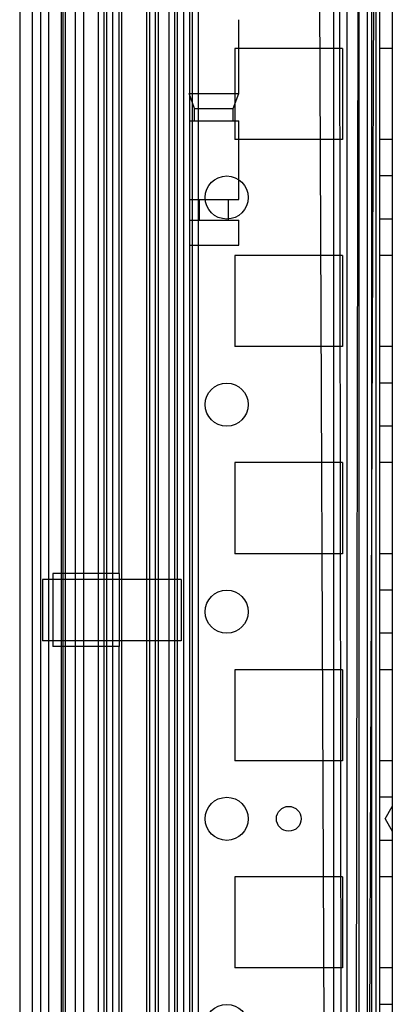
# Model space of a CAD drawing. Units: millimetres. Extents: x 468 to 1068, y 152 to 1953.
# Drawn here: x 468 to 513, y 1730 to 1849 of the extents above; entities that cross this region are included whole.
import ezdxf

# ---------------------------------------------------------------- set-up
doc = ezdxf.new("R2010")
doc.units = ezdxf.units.MM
doc.header["$LTSCALE"] = 138.006604
doc.layers.get('0').update_dxf_attribs({"linetype": 'CONTINUOUS'})

msp = doc.modelspace()

# ---------------------------------------------------------------- linework, layer by layer
at = {"color": 7, "linetype": 'Continuous'}
for p, q in [((512.92, 1946.59), (512.92, 157.59)), ((511.41, 159.79), (511.41, 1944.39)), ((488.42, 1940.89), (488.42, 163.29)), ((467.92, 1939.47), (467.92, 164.72)), ((469.42, 1939.47), (469.42, 164.72)), ((470.42, 1939.47), (470.42, 164.72)), ((477.38, 1939.47), (477.38, 164.72)), ((478.09, 1939.47), (478.09, 164.72)), ((478.42, 1939.47), (478.42, 164.72)), ((479.15, 1939.47), (479.15, 164.72)), ((479.92, 1781.69), (479.92, 1939.47)), ((480.21, 1939.47), (480.21, 164.72)), ((483.24, 1939.47), (483.24, 164.72)), ((483.6, 1939.47), (483.6, 164.72)), ((484.3, 1939.47), (484.3, 164.72)), ((484.66, 1939.47), (484.66, 164.72)), ((486.63, 1939.47), (486.63, 164.72)), ((486.92, 1939.47), (486.92, 164.72)), ((487.69, 1939.47), (487.69, 164.72)), ((488.76, 1939.47), (488.76, 164.72)), ((489.46, 1939.47), (489.46, 164.72)), ((472.92, 1919.59), (472.92, 184.6)), ((471.42, 1914.34), (471.42, 189.84)), ((473.12, 1914.34), (473.12, 189.85)), ((473.42, 1914.34), (473.42, 189.84)), ((474.62, 1914.34), (474.62, 189.84)), ((485.92, 1914.34), (485.92, 189.84)), ((510.92, 1914.34), (503.92, 189.86)), ((510.92, 189.84), (503.92, 1914.33)), ((505.82, 1914.34), (505.82, 189.84)), ((506.45, 1914.34), (508.87, 189.84)), ((506.45, 189.85), (508.87, 1914.34)), ((507.42, 1914.34), (507.42, 189.84)), ((508.87, 1914.34), (508.87, 189.84)), ((509.87, 1914.34), (509.87, 189.84)), ((510.92, 1914.34), (510.92, 189.84)), ((475.62, 1913.63), (475.62, 190.56)), ((510.42, 1906.09), (510.42, 198.09)), ((494.37, 1839.63), (494.37, 1848.56)), ((493.92, 1845.09), (493.92, 1834.09)), ((506.92, 1845.09), (493.92, 1845.09)), ((506.92, 1845.09), (506.92, 1834.09)), ((512.92, 1845.09), (511.42, 1845.09)), ((489.02, 1837.84), (488.37, 1839.63)), ((488.37, 1839.63), (494.37, 1839.63)), ((493.72, 1837.84), (494.37, 1839.63)), ((489.02, 1836.34), (489.02, 1837.84)), ((489.02, 1837.84), (493.72, 1837.84)), ((493.72, 1836.34), (493.72, 1837.84)), ((488.37, 1836.34), (494.37, 1836.34)), ((494.37, 1826.84), (494.37, 1836.34)), ((506.92, 1834.09), (493.92, 1834.09)), ((512.92, 1834.09), (511.42, 1834.09)), ((512.92, 1829.69), (511.42, 1829.69)), ((488.37, 1826.84), (494.37, 1826.84)), ((489.62, 1824.34), (489.62, 1826.84)), ((493.12, 1824.34), (493.12, 1826.84)), ((488.37, 1824.34), (494.37, 1824.34)), ((494.37, 1821.34), (494.37, 1824.34)), ((512.92, 1824.49), (511.42, 1824.49)), ((488.37, 1821.34), (494.37, 1821.34)), ((493.92, 1820.09), (493.92, 1809.09)), ((506.92, 1820.09), (493.92, 1820.09)), ((506.92, 1820.09), (506.92, 1809.09)), ((512.92, 1820.09), (511.42, 1820.09)), ((506.92, 1809.09), (493.92, 1809.09)), ((512.92, 1809.09), (511.42, 1809.09)), ((512.92, 1804.69), (511.42, 1804.69)), ((512.92, 1799.49), (511.42, 1799.49)), ((493.92, 1795.09), (493.92, 1784.09)), ((506.92, 1795.09), (493.92, 1795.09)), ((506.92, 1795.09), (506.92, 1784.09)), ((512.92, 1795.09), (511.42, 1795.09)), ((506.92, 1784.09), (493.92, 1784.09)), ((512.92, 1784.09), (511.42, 1784.09)), ((470.67, 1780.99), (470.67, 1773.59)), ((487.42, 1780.99), (470.67, 1780.99)), ((471.92, 1781.69), (471.92, 1772.89)), ((479.92, 1781.69), (471.92, 1781.69)), ((479.92, 1781.69), (479.92, 1772.89)), ((487.42, 1780.99), (487.42, 1773.59)), ((512.92, 1779.69), (511.42, 1779.69)), ((487.42, 1773.59), (470.67, 1773.59)), ((512.92, 1774.49), (511.42, 1774.49)), ((479.92, 1772.89), (471.92, 1772.89)), ((479.92, 881.69), (479.92, 1772.89)), ((493.92, 1770.09), (493.92, 1759.09)), ((506.92, 1770.09), (493.92, 1770.09)), ((506.92, 1770.09), (506.92, 1759.09)), ((512.92, 1770.09), (511.42, 1770.09)), ((506.92, 1759.09), (493.92, 1759.09)), ((512.92, 1759.09), (511.42, 1759.09)), ((512.92, 1754.69), (511.42, 1754.69)), ((512.06, 1752.09), (512.92, 1753.59)), ((512.06, 1752.09), (512.92, 1750.59)), ((512.92, 1749.49), (511.42, 1749.49)), ((493.92, 1745.09), (493.92, 1734.09)), ((506.92, 1745.09), (493.92, 1745.09)), ((506.92, 1745.09), (506.92, 1734.09)), ((512.92, 1745.09), (511.42, 1745.09)), ((506.92, 1734.09), (493.92, 1734.09)), ((512.92, 1734.09), (511.42, 1734.09)), ((512.92, 1729.69), (511.42, 1729.69))]:
    msp.add_line(p, q, dxfattribs=at)
for centre, radius in [((492.92, 1827.09), 2.6), ((492.92, 1802.09), 2.6), ((492.92, 1777.09), 2.6), ((492.92, 1752.09), 2.6), ((500.42, 1752.09), 1.5), ((492.92, 1727.09), 2.6)]:
    msp.add_circle(centre, radius, dxfattribs=at)

doc.saveas('drawing.dxf')
